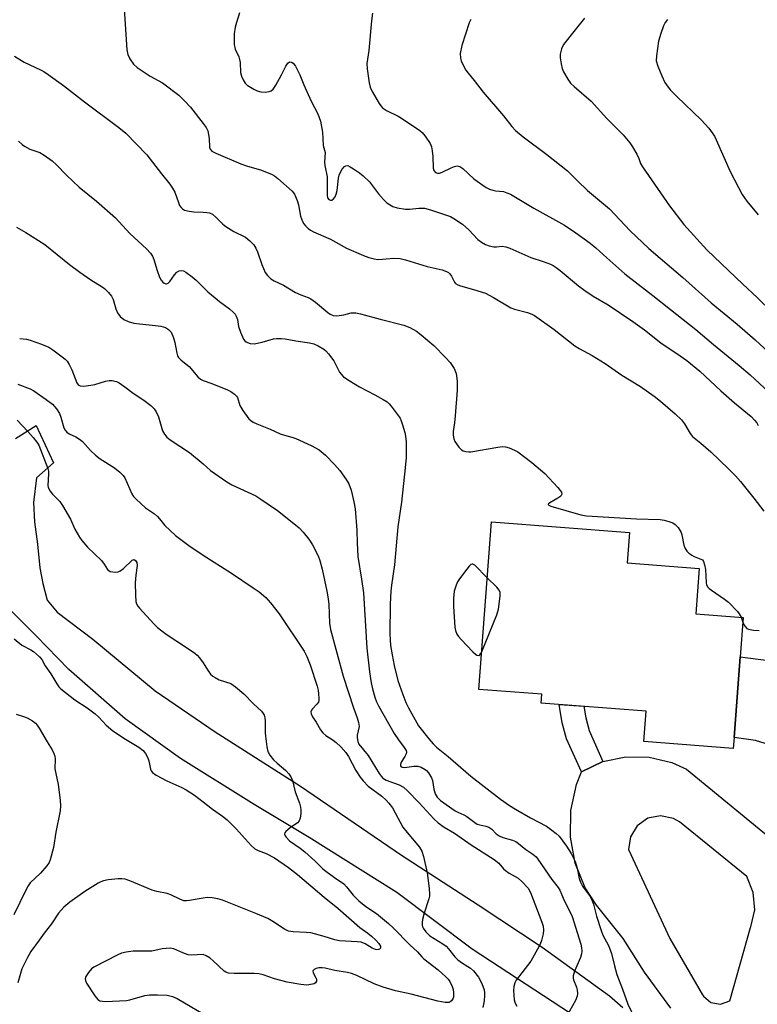
# Model space of a CAD drawing. Units: inches. Extents: x 1225766 to 1231766, y 517457 to 521457.
# Drawn here: x 1226946 to 1227164, y 518567 to 518858 of the extents above; entities that cross this region are included whole.
import ezdxf

# ---------------------------------------------------------------- set-up
doc = ezdxf.new("R2010")
doc.units = ezdxf.units.IN
doc.header["$MEASUREMENT"] = 0
for name, color, linetype in [('BLDG-Footprint', 5, 'Continuous'), ('TRANS-Non Street Sidewalk', 7, 'Continuous'), ('TRANS-Road', 130, 'Continuous'), ('Undefined', 1, 'Continuous')]:
    doc.layers.add(name, color=color, linetype=linetype)

msp = doc.modelspace()

# ---------------------------------------------------------------- linework, layer by layer
at = {"layer": 'BLDG-Footprint', "elevation": 383.36}
msp.add_lwpolyline([(1227157.07, 518645.48), (1227156.82, 518642.2), (1227130.42, 518644.24), (1227131.11, 518653.25), (1227100.04, 518655.65), (1227100.24, 518658.26), (1227081.53, 518659.7), (1227085.35, 518709.29), (1227126.12, 518706.15), (1227125.43, 518697.11), (1227146.77, 518695.47), (1227145.74, 518682.06), (1227159.8, 518680.97), (1227158.9, 518669.28)], close=True, dxfattribs=at)
at = {"layer": 'TRANS-Non Street Sidewalk'}
msp.add_lwpolyline([(1227118.24, 518638.3), (1227111.97, 518635.34), (1227107.55, 518645.05), (1227106.24, 518649.76), (1227105.36, 518655.24), (1227112.66, 518654.68), (1227113.2, 518651.28), (1227114.25, 518647.49)], close=True, dxfattribs=at)
at = {"layer": 'TRANS-Road'}
for points in [[(1226944.42, 518733.88, 0), (1226950.59, 518737.74, 0), (1226955.73, 518726.69, 0), (1226950.64, 518722.24, 0), (1226949.83, 518715.03, 0), (1226950.09, 518709.28, 0), (1226950.93, 518702.65, 0), (1226951.68, 518695.63, 0), (1226952.58, 518691, 0), (1226953.86, 518686.09, 0), (1226956.79, 518682.5, 0), (1226967.33, 518674.58, 0), (1226985.81, 518659.28, 0), (1227003.51, 518647.14, 0), (1227028.76, 518631.05, 0), (1227058.66, 518610.67, 0), (1227081.35, 518595.93, 0), (1227100.35, 518583.38, 0), (1227120.21, 518569.01, 0), (1227124.19, 518565.53, 0)], [(1227108.69, 518563.76, 0), (1227079.63, 518582.86, 0), (1227057.33, 518599.62, 0), (1227031.35, 518615.9, 0), (1227015.05, 518625.59, 0), (1226993.26, 518639.26, 0), (1226976.9, 518650.94, 0), (1226960.25, 518665.54, 0), (1226950.48, 518675.61, 0), (1226937.52, 518688.44, 0)], [(1227166.27, 518643.67, 0), (1227163.41, 518644.54, 0), (1227157.07, 518645.48, 0), (1227158.9, 518669.28, 0), (1227194.79, 518664.68, 0)], [(1227138.41, 518565.41, 0), (1227130.6, 518576.05, 0), (1227124.3, 518585.93, 0), (1227116.35, 518595.86, 0), (1227113, 518600.93, 0), (1227110.06, 518608.23, 0), (1227108.64, 518615.97, 0), (1227108.78, 518623.84, 0), (1227110.48, 518631.52, 0), (1227111.97, 518635.34, 0), (1227118.24, 518638.3, 0), (1227125.02, 518639.77, 0), (1227131.96, 518639.68, 0), (1227138.7, 518638.03, 0), (1227142.97, 518636.07, 0), (1227171.1, 518612.99, 0)]]:
    msp.add_polyline3d(points, dxfattribs=at)
msp.add_polyline3d([(1227160.83, 518604.35, 0), (1227140.91, 518620.48, 0), (1227139.12, 518621.52, 0), (1227135.36, 518622.31, 0), (1227131.6, 518621.55, 0), (1227128.46, 518619.36, 0), (1227126.44, 518616.09, 0), (1227125.89, 518612.3, 0), (1227138.04, 518585.97, 0), (1227147.77, 518569.32, 0), (1227148.02, 518568.91, 0), (1227150.23, 518567.02, 0), (1227153.11, 518566.52, 0), (1227155.84, 518567.56, 0), (1227161.97, 518589.26, 0), (1227162.05, 518589.46, 0), (1227163.19, 518594.47, 0), (1227162.77, 518599.6, 0)], close=True, dxfattribs=at)
at = {"layer": 'Undefined'}
msp.add_line((1227159.14, 518681.03, 382), (1227159.7, 518679.6, 382), dxfattribs=at)
for points, elevation in [([(1227000, 518893.24), (1226989.3, 518884.58), (1226987.51, 518883.04), (1226985.54, 518881.26), (1226981, 518876.6), (1226978.58, 518873.8), (1226977.6, 518872.41), (1226977.12, 518871.38), (1226976.63, 518870.04), (1226976.45, 518869.2), (1226976.4, 518868.02), (1226976.53, 518862.66), (1226977.45, 518848.93), (1226977.68, 518847.52), (1226978.27, 518846.26), (1226979.36, 518844.64), (1226980.43, 518843.7), (1226984.34, 518841.14), (1226987.95, 518839.18), (1226992.79, 518835.55), (1226994.48, 518833.87), (1226996.21, 518831.95), (1227000, 518827.13)], 380), ([(1227010.73, 518859.82), (1227009.82, 518856.98), (1227009.47, 518855.58), (1227009.19, 518853.6), (1227009.18, 518850.53), (1227009.5, 518849.14), (1227010.53, 518846.84), (1227010.79, 518846.06), (1227010.92, 518845.21), (1227011.05, 518842.21), (1227011.36, 518841.1), (1227011.81, 518840.03), (1227012.41, 518839.06), (1227013.02, 518838.49), (1227014.96, 518837.24), (1227016, 518836.75), (1227017.08, 518836.52), (1227018.48, 518836.42), (1227019.56, 518836.55), (1227020.14, 518836.82), (1227020.66, 518837.32), (1227021.45, 518838.49), (1227023.19, 518841.49), (1227024.47, 518844.1), (1227025.04, 518844.95), (1227025.57, 518845.32), (1227026.17, 518845.31), (1227026.66, 518844.94), (1227027.27, 518844.08), (1227028.62, 518841.5), (1227029.8, 518838.54), (1227031.99, 518833.7), (1227033.92, 518829.98), (1227034.36, 518828.9), (1227034.68, 518827.82), (1227035.35, 518824.51), (1227035.55, 518820.6), (1227036.06, 518818.52), (1227035.9, 518815.63), (1227036.01, 518814.65), (1227036.65, 518811.38), (1227036.65, 518805.96), (1227036.81, 518805.17), (1227037.14, 518804.67), (1227037.67, 518804.4), (1227038.05, 518804.45), (1227038.59, 518804.83), (1227039.04, 518805.43), (1227039.35, 518806.19), (1227039.65, 518807.28), (1227040.04, 518810.96), (1227040.2, 518811.83), (1227040.39, 518812.37), (1227041.09, 518813.58), (1227041.77, 518814.38), (1227042.17, 518814.62), (1227042.79, 518814.65), (1227043.52, 518814.33), (1227044.51, 518813.71), (1227046.22, 518812.52), (1227047.34, 518811.61), (1227049.17, 518809.81), (1227051.87, 518806.26), (1227053.35, 518804.59), (1227054.39, 518803.65), (1227056.11, 518802.6), (1227057.43, 518802.15), (1227059.9, 518801.8), (1227061.01, 518801.82), (1227063.8, 518802.09), (1227065.52, 518802.02), (1227067.24, 518801.57), (1227072.34, 518799.9), (1227073.17, 518799.57), (1227074.16, 518799.03), (1227076.74, 518797.31), (1227078.58, 518795.62), (1227081.24, 518792.83), (1227082.37, 518791.99), (1227083.58, 518791.28), (1227084.61, 518790.89), (1227085.98, 518790.66), (1227086.81, 518790.64), (1227088.5, 518790.81), (1227089.6, 518790.66), (1227090.69, 518790.25), (1227096.92, 518787.43), (1227100.64, 518786.24), (1227102.8, 518785.45), (1227103.56, 518785.09), (1227104.49, 518784.51), (1227105.64, 518783.66), (1227111.1, 518779.11), (1227112.89, 518777.74), (1227115.35, 518776.07), (1227119.87, 518773.43), (1227127.11, 518768.57), (1227130.61, 518766.03), (1227135.43, 518762.18), (1227141.15, 518758.4), (1227143.08, 518757.03), (1227147, 518753.82), (1227153.15, 518748.05), (1227157.23, 518744.43), (1227162.15, 518740.4), (1227163.11, 518739.39), (1227163.79, 518738.53), (1227164.19, 518737.8)], 378), ([(1227050.12, 518859.73), (1227049.8, 518857.47), (1227049.04, 518848.71), (1227048.45, 518844.91), (1227048.54, 518843.25), (1227049.15, 518839.19), (1227049.46, 518837.85), (1227050.03, 518836.55), (1227052.04, 518833.05), (1227052.53, 518832.34), (1227053.08, 518831.74), (1227054.21, 518830.95), (1227057.7, 518829.28), (1227058.73, 518828.71), (1227064.12, 518825.04), (1227064.75, 518824.47), (1227065.65, 518823.35), (1227067.12, 518821.22), (1227067.58, 518820.2), (1227067.8, 518819.07), (1227067.98, 518817.32), (1227068.07, 518813.95), (1227068.27, 518813.21), (1227068.73, 518812.64), (1227069.38, 518812.42), (1227069.89, 518812.47), (1227070.7, 518812.75), (1227073.33, 518814.01), (1227074.38, 518814.44), (1227075.16, 518814.56), (1227075.9, 518814.41), (1227076.81, 518813.78), (1227080.09, 518810.78), (1227083.72, 518808.17), (1227084.71, 518807.69), (1227085.72, 518807.35), (1227086.49, 518807.2), (1227088.84, 518806.97), (1227089.87, 518806.65), (1227090.91, 518806.16), (1227097.8, 518802.08), (1227106.88, 518797.01), (1227110.25, 518794.8), (1227114.54, 518791.69), (1227116.17, 518790.34), (1227119.4, 518787.38), (1227124.77, 518782.68), (1227128.69, 518779.56), (1227133.08, 518776.23), (1227138.23, 518772.05), (1227145.77, 518766.21), (1227151.03, 518761.74), (1227158.59, 518755.56), (1227161.84, 518752.72), (1227173.04, 518742.39)], 376), ([(1227079.16, 518857.92), (1227078.72, 518856.86), (1227076.56, 518850.18), (1227076.03, 518847.86), (1227076.1, 518846.43), (1227076.34, 518845.63), (1227076.81, 518844.62), (1227077.76, 518842.91), (1227078.4, 518841.99), (1227080.19, 518839.81), (1227082.89, 518836.34), (1227088.89, 518829.43), (1227091.3, 518826.25), (1227092.42, 518825.03), (1227094.71, 518823.17), (1227101.73, 518817.9), (1227107.84, 518813.15), (1227110.72, 518810.15), (1227113.68, 518807.31), (1227120.25, 518801.88), (1227126.39, 518795.33), (1227131.89, 518790.12), (1227141.95, 518781.56), (1227150.32, 518774.03), (1227158.01, 518767.79), (1227163.29, 518763.1), (1227169.96, 518756.98)], 374), ([(1227112.87, 518858.28), (1227110.03, 518854.87), (1227106.62, 518850.47), (1227106.01, 518849.22), (1227105.62, 518847.62), (1227105.64, 518846.51), (1227105.92, 518844.82), (1227106.24, 518843.43), (1227106.64, 518842.38), (1227107.9, 518840.19), (1227108.7, 518839.05), (1227109.75, 518838.03), (1227114.83, 518833.71), (1227119.45, 518828.6), (1227124.27, 518823.74), (1227126.26, 518821.4), (1227127.06, 518820.25), (1227128.31, 518818.03), (1227128.93, 518816.76), (1227129.45, 518815.32), (1227130, 518814.31), (1227137.96, 518802.8), (1227142.19, 518797.25), (1227148.99, 518789.77), (1227159.66, 518779.58), (1227163.89, 518775.67), (1227168.45, 518771.15)], 372), ([(1227137.38, 518857.92), (1227136.72, 518856.99), (1227136.17, 518855.99), (1227135.37, 518853.78), (1227134.75, 518851.51), (1227134.12, 518847.11), (1227134.08, 518845.67), (1227134.53, 518844.07), (1227135.68, 518841.22), (1227136.65, 518839.27), (1227137.54, 518837.83), (1227138.29, 518836.97), (1227140.13, 518835.13), (1227147.4, 518828.2), (1227149.58, 518825.78), (1227150.64, 518824.36), (1227151.26, 518823.35), (1227151.77, 518822.32), (1227155.89, 518812.95), (1227158.35, 518808.17), (1227159.53, 518806.11), (1227160.84, 518804.14), (1227164.24, 518800.14)], 370), ([(1226944.22, 518847.01), (1226946.99, 518845.22), (1226951.85, 518843.03), (1226952.89, 518842.46), (1226954.12, 518841.64), (1226958.71, 518838.4), (1226964.87, 518833.48), (1226975.03, 518825.93), (1226977.07, 518824.26), (1226983.36, 518817.83), (1226987.62, 518812.27), (1226990.18, 518809.17), (1226990.96, 518807.99), (1226991.64, 518806.76), (1226992.69, 518803.7), (1226993.04, 518802.9), (1226993.48, 518802.26), (1226993.84, 518801.91), (1226994.51, 518801.52), (1226995.83, 518801.18), (1226997.23, 518801.02), (1227000, 518800.86)], 382), ([(1227000, 518827.13), (1227000.87, 518825.92), (1227001.34, 518824.93), (1227001.76, 518822.66), (1227001.83, 518820.16), (1227002.09, 518819.49), (1227002.56, 518818.95), (1227003.73, 518818.3), (1227011.18, 518815.2), (1227012.84, 518814.6), (1227017.3, 518813.32), (1227020.39, 518812), (1227021.12, 518811.59), (1227022.07, 518810.88), (1227026.32, 518807.09), (1227027.03, 518806.19), (1227027.79, 518804.38), (1227028.16, 518803.01), (1227028.83, 518799.69), (1227029.36, 518798.15), (1227029.74, 518797.44), (1227030.25, 518796.8), (1227031.06, 518796.03), (1227031.73, 518795.53), (1227032.66, 518795.05), (1227037.67, 518792.86), (1227042.43, 518790.25), (1227047.45, 518788.04), (1227049.04, 518787.44), (1227050.62, 518787.03), (1227051.69, 518786.91), (1227053.04, 518786.94), (1227056.41, 518787.3), (1227058.25, 518787.15), (1227059.89, 518786.75), (1227066.31, 518784.78), (1227070.67, 518783.8), (1227072.01, 518783.36), (1227072.62, 518783.01), (1227072.99, 518782.66), (1227073.48, 518781.96), (1227074.35, 518780.2), (1227074.71, 518779.8), (1227075.38, 518779.35), (1227076.15, 518779.05), (1227079.99, 518778), (1227083.54, 518776.87), (1227085.87, 518775.68), (1227091.07, 518772.59), (1227092.15, 518772.21), (1227096, 518771.21), (1227097.29, 518770.73), (1227098.05, 518770.32), (1227103.86, 518766.17), (1227110.02, 518761.34), (1227111.29, 518760.56), (1227115.11, 518758.49), (1227118.9, 518756.07), (1227123.84, 518752.63), (1227129.37, 518749.34), (1227133.46, 518746.4), (1227135.32, 518744.95), (1227139.69, 518741.2), (1227141.57, 518739.4), (1227142.39, 518738.26), (1227144.07, 518735.37), (1227144.77, 518734.52), (1227147.3, 518732.56), (1227150.17, 518729.99), (1227155.47, 518724.96), (1227157.51, 518722.85), (1227158.97, 518721.2), (1227162.93, 518716.26), (1227165.91, 518712.44)], 380), ([(1226945.39, 518821.9), (1226946.43, 518820.91), (1226947.13, 518820.38), (1226948.69, 518819.52), (1226951.67, 518818.51), (1226952.91, 518817.75), (1226955.32, 518816.06), (1226956.63, 518814.93), (1226959.58, 518811.85), (1226963.28, 518808.26), (1226968.46, 518804.12), (1226974.01, 518799.18), (1226978.32, 518794.6), (1226983.22, 518790.07), (1226984.42, 518788.75), (1226984.96, 518787.86), (1226985.39, 518786.88), (1226986.4, 518783.58), (1226987.08, 518781.69), (1226987.58, 518780.76), (1226988.07, 518780.17), (1226988.5, 518779.86), (1226988.95, 518779.7), (1226989.17, 518779.7), (1226989.6, 518779.86), (1226990.14, 518780.38), (1226991.52, 518782.33), (1226992.25, 518783.14), (1226992.94, 518783.56), (1226993.68, 518783.64), (1226994.16, 518783.48), (1226994.88, 518783.09), (1226996.78, 518781.79), (1226997.89, 518780.81), (1227000, 518778.67)], 384), ([(1227000, 518800.86), (1227001.1, 518800.79), (1227001.84, 518800.65), (1227002.77, 518800.25), (1227003.85, 518799.33), (1227005.81, 518797.38), (1227006.7, 518796.68), (1227009.1, 518795.16), (1227012.49, 518793.53), (1227013.8, 518792.45), (1227014.96, 518791.21), (1227015.59, 518790.27), (1227016.05, 518789.18), (1227017.31, 518785.41), (1227018.31, 518783.08), (1227018.99, 518782.17), (1227020.05, 518781.17), (1227021.03, 518780.52), (1227023.73, 518779.24), (1227027.31, 518777.14), (1227028.89, 518776.42), (1227031.09, 518775.63), (1227031.86, 518775.26), (1227033.24, 518774.26), (1227036.92, 518771.16), (1227037.57, 518770.72), (1227038.5, 518770.33), (1227039.55, 518770.2), (1227041.58, 518770.48), (1227043.79, 518771.08), (1227044.6, 518771.14), (1227045.17, 518771.09), (1227046.58, 518770.78), (1227052.33, 518769.21), (1227059.36, 518767.43), (1227061.18, 518766.74), (1227063.15, 518765.66), (1227064.51, 518764.59), (1227068.24, 518761.4), (1227071.73, 518757.89), (1227073.11, 518756.39), (1227074.3, 518754.61), (1227074.87, 518753.1), (1227075.18, 518750.87), (1227075.16, 518748.18), (1227074.6, 518740.59), (1227074.39, 518738.58), (1227073.98, 518735.96), (1227073.95, 518734.88), (1227074.12, 518733.86), (1227074.47, 518733.06), (1227075.62, 518731.32), (1227076.42, 518730.52), (1227076.92, 518730.27), (1227077.75, 518730.04), (1227078.62, 518729.95), (1227079.2, 518729.97), (1227087.15, 518731.4), (1227088.61, 518731.55), (1227089.44, 518731.44), (1227090.52, 518731.11), (1227092.11, 518730.46), (1227093.12, 518729.94), (1227097.23, 518726.85), (1227101.11, 518723.55), (1227104.93, 518719.37), (1227105.98, 518718.05), (1227106.17, 518717.43), (1227105.83, 518716.89), (1227104.95, 518716.23), (1227102.54, 518714.85), (1227102.12, 518714.48), (1227102.1, 518714.37), (1227102.28, 518714.17), (1227102.91, 518713.9), (1227111.73, 518711.38), (1227113.45, 518711), (1227128.23, 518710.1), (1227135.27, 518709.97), (1227136.42, 518709.78), (1227137.83, 518709.36), (1227138.93, 518708.94), (1227139.67, 518708.52), (1227140.57, 518707.54), (1227141.4, 518706.15), (1227141.66, 518705.38), (1227142.21, 518702.39), (1227142.55, 518701.59), (1227143.16, 518700.62), (1227143.72, 518700.03), (1227144.57, 518699.4), (1227145.29, 518699.03), (1227147.3, 518698.26), (1227147.7, 518697.98), (1227148, 518697.56), (1227148.37, 518696.53), (1227148.66, 518695.11), (1227148.8, 518691.19), (1227148.95, 518690.66), (1227149.35, 518689.96), (1227149.72, 518689.55), (1227150.38, 518689), (1227154.26, 518686.4), (1227155.41, 518685.48), (1227158.13, 518682.73), (1227158.63, 518682.04), (1227159.14, 518681.03)], 382), ([(1226944.76, 518796.46), (1226947.49, 518794.91), (1226953.15, 518791.33), (1226960.4, 518785.43), (1226963.46, 518783.12), (1226966.77, 518780.82), (1226970.1, 518778.81), (1226970.77, 518778.33), (1226971.98, 518777.13), (1226972.86, 518776.02), (1226973.35, 518775), (1226974.18, 518772.24), (1226974.67, 518771.09), (1226975.48, 518770.01), (1226976.5, 518769.12), (1226977.82, 518768.54), (1226979.51, 518768.09), (1226981.15, 518767.86), (1226985.85, 518767.4), (1226987.5, 518767.11), (1226988.81, 518766.71), (1226989.74, 518766.13), (1226990.49, 518765.33), (1226991.21, 518763.74), (1226991.61, 518762.32), (1226992.19, 518759.16), (1226992.45, 518758.37), (1226992.72, 518757.9), (1226993.5, 518757.13), (1226995.85, 518755.18), (1226998.42, 518752.17), (1226999.22, 518751.51), (1227000, 518751.09)], 386), ([(1227000, 518778.67), (1227001.41, 518777.33), (1227003.52, 518775.51), (1227004.87, 518774.42), (1227007.82, 518772.25), (1227008.87, 518771.33), (1227009.42, 518770.72), (1227009.81, 518770.07), (1227010.18, 518769.11), (1227010.48, 518767.03), (1227011.01, 518765.39), (1227011.98, 518763.29), (1227012.29, 518762.85), (1227012.69, 518762.51), (1227013.16, 518762.28), (1227013.95, 518762.05), (1227015.08, 518761.96), (1227017.41, 518762.43), (1227020.81, 518763.44), (1227021.66, 518763.53), (1227023.09, 518763.5), (1227024.25, 518763.37), (1227027.43, 518762.77), (1227031.48, 518762.22), (1227032.73, 518761.91), (1227034.01, 518761.36), (1227035.71, 518760.38), (1227036.34, 518759.84), (1227037.09, 518758.99), (1227038.64, 518756.86), (1227040.37, 518753.59), (1227041.47, 518752.29), (1227042.67, 518751.41), (1227046.22, 518749.2), (1227050.77, 518746.87), (1227053.26, 518745.49), (1227054.44, 518744.73), (1227055.07, 518744.14), (1227055.64, 518743.47), (1227057.43, 518741.13), (1227058.25, 518739.91), (1227058.63, 518739.12), (1227059.01, 518737.99), (1227059.67, 518735.69), (1227059.91, 518734.57), (1227060.03, 518732.93), (1227060.02, 518728.34), (1227059.76, 518725.21), (1227058.7, 518715.1), (1227057.59, 518707.83), (1227056.63, 518696.51), (1227055.75, 518690.49), (1227055.56, 518688.72), (1227055.32, 518684.91), (1227055.21, 518676.08), (1227055.28, 518674.39), (1227055.47, 518672.72), (1227055.89, 518669.88), (1227056.47, 518666.72), (1227057.56, 518662.28), (1227059.04, 518658.2), (1227060.01, 518655.81), (1227060.76, 518654.2), (1227063.72, 518648.91), (1227066.74, 518645.06), (1227068.05, 518643.54), (1227069.02, 518642.55), (1227072.52, 518639.79), (1227079.2, 518634.02), (1227087.93, 518627.17), (1227090.64, 518625.33), (1227092.37, 518624.27), (1227096.83, 518621.67), (1227101.55, 518619.17), (1227103.18, 518618.08), (1227104.49, 518617.03), (1227105.3, 518616.26), (1227107.5, 518613.31), (1227108.88, 518611.1), (1227110.08, 518608.73), (1227110.62, 518606.83), (1227111.24, 518603.72), (1227111.6, 518602.68), (1227112.27, 518601.49), (1227114.52, 518598.39), (1227115.11, 518597.17), (1227115.45, 518596.16), (1227116.39, 518592.6), (1227117.75, 518588.38), (1227118.3, 518587.01), (1227119.89, 518583.88), (1227120.44, 518582.59), (1227120.8, 518581.53), (1227121.7, 518577.85), (1227122.44, 518575.34), (1227124.11, 518570.94), (1227125.63, 518566.58), (1227126.87, 518564.08)], 384), ([(1226945.7, 518763.5), (1226947.71, 518763.3), (1226948.83, 518762.99), (1226952.14, 518761.83), (1226954.29, 518760.95), (1226955.48, 518760.17), (1226958.24, 518758.08), (1226959.13, 518757.36), (1226959.72, 518756.76), (1226960.34, 518755.78), (1226961.11, 518754.19), (1226962.62, 518750.43), (1226963.04, 518749.82), (1226963.64, 518749.47), (1226964.7, 518749.42), (1226966.74, 518749.69), (1226967.9, 518749.94), (1226971.06, 518750.84), (1226972.21, 518751.05), (1226973.04, 518751.04), (1226973.86, 518750.91), (1226974.39, 518750.75), (1226975.16, 518750.37), (1226976.84, 518749.22), (1226979.31, 518747.29), (1226982.44, 518745.24), (1226984.47, 518743.66), (1226985.51, 518742.71), (1226986.12, 518741.81), (1226986.8, 518740.29), (1226987.97, 518736.19), (1226988.54, 518735.17), (1226989.24, 518734.34), (1226990.27, 518733.53), (1226995.92, 518729.73), (1227000, 518726.47)], 388), ([(1226945.14, 518750), (1226948.8, 518748.57), (1226949.87, 518748.05), (1226953.53, 518745.48), (1226955.42, 518744.03), (1226956.55, 518742.74), (1226957.46, 518741.3), (1226957.89, 518740.26), (1226958.81, 518737.1), (1226959.15, 518736.42), (1226959.69, 518735.77), (1226960.36, 518735.26), (1226962.32, 518734.42), (1226963.44, 518733.75), (1226964.28, 518732.99), (1226966.62, 518730.35), (1226968.11, 518729), (1226969.51, 518727.95), (1226973.76, 518725.21), (1226975.32, 518723.96), (1226976.31, 518722.97), (1226976.78, 518722.29), (1226978.93, 518717.52), (1226979.39, 518716.8), (1226980.16, 518715.96), (1226982.92, 518713.44), (1226985.55, 518711.6), (1226986.45, 518710.87), (1226987.08, 518710.19), (1226988.68, 518708.15), (1226991.79, 518705.17), (1226995.72, 518702.22), (1227000, 518699.39)], 390), ([(1227000, 518751.09), (1227002.54, 518750.19), (1227007.16, 518748.36), (1227008.18, 518747.85), (1227009.31, 518747.07), (1227009.86, 518746.49), (1227010.13, 518746.02), (1227010.85, 518743.72), (1227011.74, 518742.18), (1227013.52, 518739.77), (1227014.15, 518739.2), (1227014.84, 518738.72), (1227015.83, 518738.21), (1227019.78, 518736.68), (1227022.81, 518735.32), (1227024.07, 518734.92), (1227026.27, 518734.36), (1227027.37, 518733.96), (1227031.97, 518731.82), (1227034.31, 518730.57), (1227036.2, 518729.03), (1227038.85, 518726.21), (1227040.41, 518724.41), (1227042.35, 518721.8), (1227043.05, 518720.52), (1227043.78, 518718.61), (1227044.57, 518715.17), (1227044.94, 518713.15), (1227045.43, 518706.8), (1227045.54, 518703.02), (1227045.78, 518699.04), (1227046.86, 518692.25), (1227047.41, 518688.22), (1227048.39, 518671.92), (1227049.17, 518664.87), (1227049.69, 518661.62), (1227050.06, 518659.87), (1227050.78, 518657.36), (1227051.25, 518656.04), (1227051.83, 518654.79), (1227056.54, 518646.6), (1227057.76, 518644.79), (1227059.51, 518642.51), (1227060.05, 518641.56), (1227060.15, 518641.07), (1227060.08, 518640.58), (1227059.71, 518639.83), (1227058.6, 518638.12), (1227058.36, 518637.44), (1227058.4, 518637.05), (1227058.58, 518636.82), (1227058.88, 518636.66), (1227059.55, 518636.58), (1227062.36, 518636.96), (1227063.47, 518636.97), (1227064.49, 518636.65), (1227065.67, 518635.98), (1227066.1, 518635.64), (1227066.65, 518635), (1227067.53, 518633.54), (1227067.82, 518632.74), (1227068.23, 518630.12), (1227068.64, 518628.77), (1227069.2, 518627.83), (1227070.22, 518626.84), (1227074.56, 518623.79), (1227075.31, 518623.36), (1227077.14, 518622.58), (1227078.04, 518622.09), (1227080.41, 518620.29), (1227081.12, 518619.85), (1227081.85, 518619.57), (1227083.66, 518619.18), (1227084.48, 518618.92), (1227085.39, 518618.35), (1227086.7, 518616.98), (1227087.58, 518616.34), (1227088.68, 518615.91), (1227091.5, 518615.09), (1227092.56, 518614.65), (1227093.33, 518614.11), (1227095.44, 518612.3), (1227097.56, 518610.9), (1227098.52, 518610.1), (1227099.03, 518609.45), (1227103.12, 518603.39), (1227105.01, 518601.07), (1227105.52, 518600.27), (1227106.77, 518597.18), (1227108.39, 518594.2), (1227109.17, 518592.45), (1227111.75, 518584.3), (1227111.98, 518583.23), (1227112.05, 518582.2), (1227111.94, 518581.41), (1227111.62, 518580.36), (1227109.84, 518576.28), (1227109.44, 518574.93), (1227109.43, 518574.28), (1227109.54, 518573.79), (1227110.47, 518571.62), (1227110.7, 518570.81), (1227110.8, 518569.71), (1227110.7, 518568.91), (1227110.19, 518567.64), (1227107.54, 518562.86)], 386), ([(1226944.93, 518739.32), (1226948.12, 518736), (1226949.68, 518734.25), (1226950.79, 518732.87), (1226951.34, 518731.93), (1226954.02, 518725.04), (1226954.19, 518724.23), (1226954.23, 518723.45), (1226954.08, 518720.06), (1226954.15, 518719.52), (1226954.33, 518719.02), (1226954.73, 518718.3), (1226955.38, 518717.4), (1226957.56, 518715.28), (1226958.42, 518714.14), (1226960.78, 518710.09), (1226962.06, 518707.12), (1226962.69, 518705.89), (1226963.38, 518704.69), (1226964.06, 518703.74), (1226965.79, 518701.73), (1226969.91, 518697.78), (1226970.71, 518696.78), (1226971.71, 518695.14), (1226972.04, 518694.82), (1226972.48, 518694.61), (1226973.24, 518694.44), (1226974.03, 518694.38), (1226974.81, 518694.44), (1226975.3, 518694.62), (1226976.42, 518695.42), (1226979.03, 518697.91), (1226979.57, 518698.07), (1226980.02, 518697.8), (1226980.34, 518697.22), (1226980.48, 518696.3), (1226980.1, 518693.53), (1226979.88, 518691.2), (1226979.93, 518687.58), (1226980.11, 518685.7), (1226980.31, 518684.99), (1226980.62, 518684.34), (1226981.12, 518683.68), (1226985.39, 518679.04), (1226986.51, 518677.95), (1226989.07, 518676.03), (1226995.06, 518672.08), (1226997.5, 518670.37), (1226998.19, 518669.8), (1226998.94, 518669.01), (1227000, 518667.52)], 392), ([(1227000, 518726.47), (1227002.2, 518724.41), (1227006.99, 518721.05), (1227008.52, 518720.21), (1227015.58, 518716.94), (1227017.08, 518715.98), (1227021.98, 518712.58), (1227023.86, 518711.15), (1227028.39, 518707.44), (1227029.6, 518706.18), (1227031.28, 518704.17), (1227032.34, 518702.49), (1227034.05, 518699.19), (1227034.54, 518697.83), (1227035.25, 518695.29), (1227036.61, 518688.78), (1227036.99, 518686.49), (1227037.16, 518684.76), (1227037.41, 518679.26), (1227037.68, 518677.38), (1227041.45, 518663.64), (1227044.45, 518654.22), (1227045.55, 518651.3), (1227045.99, 518649.89), (1227046.11, 518648.75), (1227045.6, 518646.15), (1227045.55, 518645.31), (1227045.72, 518644.23), (1227046.08, 518643.49), (1227048.81, 518640.17), (1227052.08, 518634.83), (1227052.69, 518633.99), (1227053.2, 518633.45), (1227054.14, 518632.84), (1227057.99, 518631.42), (1227059.23, 518630.73), (1227060.5, 518629.63), (1227063.89, 518626.15), (1227068.24, 518621.37), (1227069.49, 518620.19), (1227071.31, 518618.9), (1227074.4, 518617.1), (1227079.34, 518613.68), (1227086.14, 518609.36), (1227087.46, 518608.28), (1227088.89, 518606.62), (1227089.45, 518606.08), (1227090.55, 518605.32), (1227093.22, 518603.81), (1227094.32, 518602.85), (1227096.12, 518600.86), (1227096.86, 518599.6), (1227100.22, 518590.83), (1227100.59, 518589.62), (1227100.74, 518588.47), (1227100.61, 518587.36), (1227100.11, 518585.43), (1227099.7, 518584.35), (1227098.95, 518582.8), (1227096.92, 518579.32), (1227092.65, 518573.65), (1227092.25, 518572.88), (1227091.91, 518571.78), (1227091.86, 518570.63), (1227092.06, 518567.85), (1227092.18, 518567.17), (1227092.39, 518566.67), (1227092.83, 518565.97)], 388), ([(1227000, 518699.39), (1227008.37, 518694.06), (1227014.82, 518689.75), (1227016.52, 518688.54), (1227018.56, 518686.83), (1227019.93, 518685.29), (1227022.47, 518682.03), (1227029.87, 518670.99), (1227030.71, 518669.41), (1227031.66, 518666.93), (1227033.7, 518660.61), (1227033.98, 518659.47), (1227034.15, 518658.35), (1227034.26, 518656.96), (1227034.23, 518656.43), (1227034.11, 518655.94), (1227033.67, 518655.32), (1227032.32, 518653.94), (1227032.02, 518653.51), (1227031.85, 518653.07), (1227031.93, 518652.43), (1227032.34, 518651.56), (1227033.41, 518649.97), (1227034.7, 518647.74), (1227035.38, 518646.81), (1227036.25, 518646.06), (1227038.49, 518644.66), (1227039.38, 518644), (1227040.73, 518642.73), (1227042.19, 518641.06), (1227043, 518639.87), (1227045.16, 518635.73), (1227046.43, 518633.74), (1227047.3, 518632.6), (1227048.86, 518631.04), (1227052.83, 518628.07), (1227054.18, 518626.91), (1227054.98, 518626.06), (1227055.98, 518624.64), (1227059.11, 518618.94), (1227060.38, 518617.3), (1227063.96, 518613.03), (1227064.69, 518611.86), (1227065.19, 518610.23), (1227066.23, 518605.38), (1227066.84, 518600.81), (1227066.99, 518599.09), (1227066.97, 518598.53), (1227066.8, 518597.68), (1227065.4, 518593.47), (1227064.94, 518591.56), (1227064.81, 518590.75), (1227064.78, 518589.96), (1227064.88, 518589.47), (1227065.09, 518589.01), (1227065.86, 518587.94), (1227067.1, 518586.81), (1227070.94, 518584.43), (1227071.87, 518583.73), (1227072.62, 518582.91), (1227074.46, 518580.54), (1227075.34, 518579.66), (1227076.72, 518578.66), (1227079.12, 518577.16), (1227079.98, 518576.42), (1227081.44, 518574.56), (1227082.49, 518572.66), (1227083.1, 518570.77), (1227083.25, 518569.92), (1227083.29, 518569.14), (1227083.15, 518567.51), (1227082.71, 518565.52)], 390), ([(1227084.08, 518692.73), (1227080.41, 518696.4), (1227079.8, 518696.75), (1227079.61, 518696.78), (1227079.23, 518696.63), (1227078.69, 518696.12), (1227077.98, 518695.24), (1227075.86, 518692.44), (1227075.23, 518691.47), (1227074.82, 518690.49), (1227074.26, 518688.77), (1227074.09, 518686.62), (1227074.04, 518684.22), (1227074.5, 518678.13), (1227074.68, 518677.08), (1227075.09, 518676.02), (1227075.56, 518675.29), (1227076.32, 518674.42), (1227079.76, 518670.81), (1227080.59, 518670.07), (1227081.02, 518669.82), (1227081.56, 518669.76), (1227081.91, 518669.94), (1227082.37, 518670.6)], 382), ([(1227082.37, 518670.6), (1227086.94, 518681.73), (1227087.35, 518683.44), (1227087.89, 518687.25), (1227087.87, 518688.36), (1227087.57, 518689.09), (1227086.85, 518689.96), (1227084.08, 518692.73)], 382), ([(1227159.7, 518679.6), (1227160.06, 518678.72), (1227160.34, 518678.25), (1227160.89, 518677.73), (1227161.38, 518677.51), (1227162.79, 518677.25), (1227164.56, 518677.14)], 382), ([(1226944.09, 518674.61), (1226946.35, 518672.81), (1226948.96, 518671.43), (1226949.84, 518670.88), (1226951.6, 518669.36), (1226952.21, 518668.56), (1226953.29, 518666.67), (1226954.89, 518664.28), (1226956.68, 518661.35), (1226957.32, 518660.44), (1226957.89, 518659.85), (1226962.06, 518656.64), (1226965.65, 518654.19), (1226968.02, 518652.41), (1226969.08, 518651.46), (1226971.32, 518649.08), (1226973.27, 518647.41), (1226976.98, 518644.94), (1226980.96, 518642.61), (1226982.27, 518641.56), (1226982.97, 518640.7), (1226983.52, 518639.67), (1226983.92, 518638.56), (1226984.41, 518636.1), (1226984.6, 518635.61), (1226985.03, 518635.07), (1226986.1, 518634.34), (1226989.23, 518632.67), (1226993.68, 518630.62), (1226994.96, 518629.95), (1226997.47, 518628.36), (1227000, 518626.41)], 394), ([(1227000, 518667.52), (1227001.45, 518665.13), (1227002.2, 518664.23), (1227002.83, 518663.63), (1227003.53, 518663.16), (1227004.78, 518662.56), (1227008.16, 518661.39), (1227009.6, 518660.45), (1227012.03, 518658.4), (1227014.86, 518655.42), (1227017.21, 518653.21), (1227017.77, 518652.54), (1227018.05, 518652.04), (1227018.27, 518651.24), (1227018.37, 518650.39), (1227018.35, 518646.95), (1227018.42, 518645.81), (1227018.82, 518642.69), (1227019.14, 518641.32), (1227019.73, 518640.22), (1227020.84, 518638.86), (1227021.86, 518637.85), (1227024.42, 518635.68), (1227025.34, 518634.68), (1227025.96, 518633.82), (1227026.39, 518632.77), (1227027.26, 518629.37), (1227028.5, 518626.02), (1227028.84, 518624.88), (1227028.93, 518624.04), (1227028.88, 518622.92), (1227028.69, 518621.55), (1227028.45, 518620.81), (1227027.95, 518620.22), (1227025.73, 518618.75), (1227024.41, 518617.62), (1227024.14, 518617.23), (1227024.08, 518616.81), (1227024.24, 518616.37), (1227024.52, 518615.93), (1227025.51, 518614.91), (1227028.65, 518612.69), (1227030.03, 518611.6), (1227033.12, 518608.89), (1227035.44, 518606.64), (1227036.32, 518605.89), (1227038.82, 518603.99), (1227041.6, 518602.12), (1227042.44, 518601.23), (1227044.43, 518598.76), (1227046.04, 518597.16), (1227048.16, 518595.4), (1227051.26, 518593.36), (1227054.8, 518590.45), (1227056.19, 518589.14), (1227061.1, 518584.14), (1227063.46, 518582.06), (1227064.71, 518580.54), (1227065.31, 518579.93), (1227069.49, 518576.67), (1227071.84, 518574.63), (1227072.53, 518573.9), (1227072.98, 518573.28), (1227073.72, 518571.73), (1227073.94, 518570.88), (1227074.05, 518570.01), (1227074.04, 518568.58), (1227073.89, 518568.11), (1227073.49, 518567.54), (1227073.13, 518567.26), (1227072.65, 518567.09), (1227071.58, 518567.06), (1227069.41, 518567.47), (1227061.59, 518569.48), (1227056.86, 518570.48), (1227053.21, 518571.57), (1227050.6, 518572.53), (1227045.49, 518575.02), (1227043.86, 518575.67), (1227042.71, 518575.93), (1227038.91, 518576.5), (1227036.05, 518577.2), (1227035.18, 518577.34), (1227034.21, 518577.31), (1227033.47, 518577.12), (1227032.84, 518576.81), (1227032.48, 518576.39), (1227032.59, 518575.79), (1227033.35, 518574.39), (1227033.52, 518573.94), (1227033.53, 518573.33), (1227033.25, 518572.82), (1227032.85, 518572.58), (1227032.36, 518572.43), (1227030.67, 518572.21), (1227028.9, 518572.33), (1227024.81, 518573.1), (1227021.07, 518574.04), (1227017.78, 518575.18), (1227016.42, 518575.5), (1227015.07, 518575.63), (1227009.15, 518575.65), (1227007.45, 518575.76), (1227006.73, 518575.97), (1227006.17, 518576.32), (1227002.98, 518579.39), (1227002.07, 518580.17), (1227000.91, 518580.89), (1227000, 518581.27)], 392), ([(1226944.62, 518652.34), (1226947.14, 518651.6), (1226947.95, 518651.28), (1226949.48, 518650.42), (1226950.39, 518649.72), (1226950.89, 518649.14), (1226951.5, 518648.22), (1226953.81, 518644.15), (1226955.33, 518641.76), (1226955.83, 518640.73), (1226956.08, 518639.9), (1226956.16, 518639.09), (1226956.07, 518636.17), (1226957.05, 518631.53), (1226957.7, 518626.93), (1226957.83, 518625.21), (1226957.66, 518623.77), (1226956.41, 518617.41), (1226955.67, 518612.86), (1226954.71, 518609.25), (1226954.38, 518608.48), (1226953.74, 518607.52), (1226951.83, 518605.32), (1226948.82, 518602.41), (1226948.19, 518601.52), (1226947.5, 518600.31), (1226944, 518592.94)], 396), ([(1227000, 518626.41), (1227002.74, 518624.29), (1227005.76, 518622.19), (1227007.11, 518621.06), (1227009.81, 518618.44), (1227014.24, 518613.5), (1227015.27, 518612.52), (1227016.26, 518611.99), (1227018.66, 518611.13), (1227021.09, 518609.84), (1227025.24, 518606.97), (1227027.92, 518604.87), (1227035.83, 518598.22), (1227039.84, 518594.95), (1227046.38, 518589.28), (1227048.73, 518587.56), (1227049.83, 518586.64), (1227051.12, 518585.45), (1227051.98, 518584.49), (1227052.42, 518583.68), (1227052.44, 518583.14), (1227052.21, 518582.87), (1227051.84, 518582.71), (1227051.4, 518582.64), (1227050.99, 518582.69), (1227050.02, 518583.12), (1227047.98, 518584.39), (1227046.72, 518584.88), (1227045.57, 518585.03), (1227040.3, 518585.25), (1227038.98, 518585.54), (1227035.82, 518586.6), (1227031.9, 518587.64), (1227030.45, 518587.8), (1227026.63, 518587.96), (1227025.29, 518588.16), (1227024.04, 518588.72), (1227020.64, 518591.05), (1227019.14, 518591.86), (1227015.59, 518593.39), (1227005.72, 518597.3), (1227004.36, 518597.75), (1227002.7, 518598.04), (1227001.27, 518598.09), (1227000, 518597.94)], 394), ([(1227000, 518597.94), (1226995.93, 518597.19), (1226995.11, 518597.11), (1226994.32, 518597.16), (1226993.06, 518597.6), (1226990.47, 518598.92), (1226989.38, 518599.26), (1226986.3, 518599.93), (1226984.95, 518600.32), (1226978.3, 518603.04), (1226976.92, 518603.49), (1226975.91, 518603.62), (1226974.83, 518603.6), (1226971.88, 518603.35), (1226970.49, 518603.04), (1226969.67, 518602.73), (1226968.91, 518602.34), (1226965.01, 518599.9), (1226960.55, 518596.7), (1226958.72, 518595.25), (1226957.2, 518593.48), (1226955.09, 518590.29), (1226952.95, 518587.55), (1226951.5, 518585.44), (1226948.99, 518582.12), (1226947.97, 518580.38), (1226946.38, 518577.02), (1226945.17, 518572.87)], 394), ([(1227000, 518581.27), (1226996.41, 518581.09), (1226995.56, 518581.17), (1226994.01, 518581.69), (1226991.31, 518582.93), (1226990.24, 518583.14), (1226987.88, 518582.92), (1226984.77, 518582.28), (1226979.26, 518582.23), (1226977.23, 518581.96), (1226975.82, 518581.6), (1226974.73, 518581.17), (1226967.63, 518577.49), (1226966.95, 518576.96), (1226966.03, 518575.89), (1226965.28, 518574.74), (1226965.07, 518574.04), (1226965.16, 518573.55), (1226965.51, 518572.8), (1226967.91, 518569.05), (1226968.78, 518567.93), (1226969.43, 518567.52), (1226970.23, 518567.39), (1226971.09, 518567.38), (1226977.27, 518567.65), (1226978.29, 518567.87), (1226982.72, 518569.08), (1226984.16, 518569.32), (1226986.46, 518569.33), (1226989.33, 518569.19), (1226990.91, 518568.82), (1226992.28, 518568.23), (1227000, 518563.65)], 392)]:
    msp.add_lwpolyline(points, dxfattribs=dict(at, elevation=elevation))

doc.saveas('drawing.dxf')
